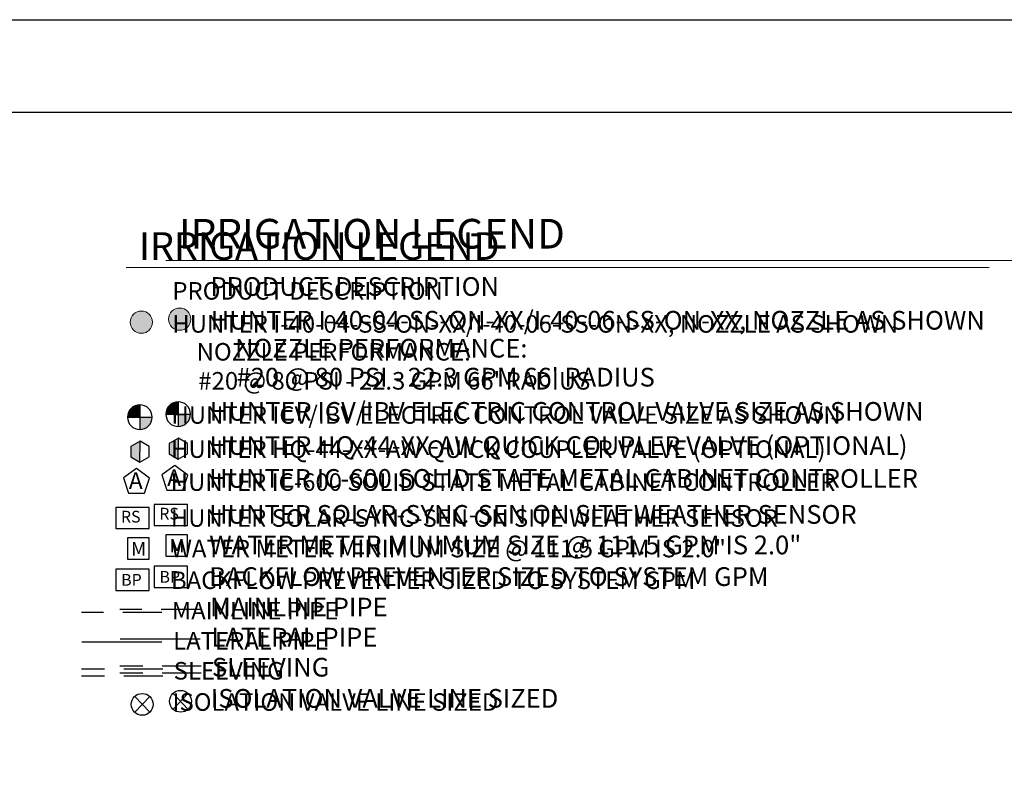
# Model space of a CAD drawing. Units: inches. Extents: x 1 to 1092, y -29 to 573.
# Drawn here: x 456 to 709, y 325 to 522 of the extents above; entities that cross this region are included whole.
import ezdxf

# ---------------------------------------------------------------- set-up
doc = ezdxf.new("R2010")
doc.units = ezdxf.units.IN
doc.header["$LTSCALE"] = 40
doc.header["$MEASUREMENT"] = 0
doc.linetypes.add('DASHED2', pattern=[0.375, 0.25, -0.125])
for name, color, linetype in [('H-Electric Valve', 240, 'Continuous'), ('H-QCV', 151, 'Continuous'), ('H-Symbols 11x17', 140, 'Continuous'), ('H-Symbols 8.5x11', 141, 'Continuous'), ('H-TTBLK 11X17', 1, 'Continuous'), ('H-TTBLK 8.5x11', 1, 'Continuous')]:
    doc.layers.add(name, color=color, linetype=linetype)
for name, color, linetype, lineweight in [('H-RotorFC', 240, 'Continuous', 15), ('H-Text 11x17', 241, 'Continuous', 15), ('H-Text 8.5x11', 243, 'Continuous', 15)]:
    doc.layers.add(name, color=color, linetype=linetype, lineweight=lineweight)
doc.styles.add('Hunter SF', font='ARIAL.TTF')

# ---------------------------------------------------------------- blocks, each defined once
blk = doc.blocks.new('HRotorFC')
at = {"layer": 'H-RotorFC'}
h = blk.add_hatch(color=256, dxfattribs=at)
edge = h.paths.add_edge_path()
edge.add_ellipse((0.11, -0.16), major_axis=(-2.02, 2.02), ratio=1, start_angle=0, end_angle=360)
blk.add_ellipse((0.11, -0.16), major_axis=(-2.02, 2.02), ratio=1, start_param=3.926991, end_param=10.210176, dxfattribs=at)
blk = doc.blocks.new('C1', base_point=(1, 1))
blk.add_circle((1, 1), 0.5)
blk = doc.blocks.new('HIsoValve')
for p, q in [((1.78, -2.16), (-2.05, 1.88)), ((1.78, 1.88), (-2.05, -2.16))]:
    blk.add_line(p, q)
at = {"xscale": 5.593535999999858, "yscale": 5.593535999999943, "zscale": 5.593535999999949}
blk.add_blockref('C1', (-0.13, -0.15), dxfattribs=at)
blk = doc.blocks.new('HElectric Valve')
at = {"layer": 'H-Electric Valve', "linetype": 'Continuous', "ltscale": 20}
h = blk.add_hatch(color=256, dxfattribs=at)
edge = h.paths.add_edge_path()
edge.add_line((0, 0.04), (0, 3.17))
edge.add_ellipse((0.01, 0.01), major_axis=(2.23, 2.23), ratio=1, start_angle=45.2295, end_angle=134.5312)
edge.add_line((-3.15, 0.04), (0, 0.04))
h = blk.add_hatch(color=256, dxfattribs=at)
edge = h.paths.add_edge_path()
edge.add_ellipse((0.01, 0.01), major_axis=(-2.23, 2.23), ratio=1, start_angle=134.7714, end_angle=225)
edge.add_ellipse((0.01, 0.01), major_axis=(2.23, 2.23), ratio=1, start_angle=315, end_angle=315.4726)
edge.add_line((3.17, 0.04), (0, 0.04))
edge.add_line((0, 0.04), (0, -3.15))
for p, q in [((0, 3.17), (0, -3.15)), ((-3.15, 0.04), (3.17, 0.04))]:
    blk.add_line(p, q, dxfattribs=at)
blk.add_ellipse((0.01, 0.01), major_axis=(2.23, 2.23), ratio=1, start_param=5.497787, end_param=11.780972, dxfattribs=at)
blk = doc.blocks.new('HQCV')
at = {"layer": 'H-QCV', "linetype": 'Continuous', "ltscale": 20}
blk.add_hatch(color=256, dxfattribs=at).paths.add_polyline_path([(-2.35, -1.44), (-0.02, -2.81), (0.02, 2.59), (-2.33, 1.25)])
for p, q in [((0.02, 2.59), (-2.33, 1.25)), ((-0.02, -2.81), (0.02, 2.59)), ((2.34, 1.22), (0.02, 2.59)), ((-2.33, 1.25), (-2.35, -1.44)), ((2.33, -1.47), (2.34, 1.22)), ((-2.35, -1.44), (-0.02, -2.81)), ((-0.02, -2.81), (2.33, -1.47))]:
    blk.add_line(p, q, dxfattribs=at)
blk = doc.blocks.new('Titleblock 11x17')
at = {"layer": 'H-TTBLK 11X17'}
blk.add_lwpolyline([(0, 0), (736.94, 0), (737.01, -520.66), (0, -520.66)], close=True, dxfattribs=at)
blk = doc.blocks.new('Titleblock 8.5x11')
at = {"layer": 'H-TTBLK 8.5x11'}
blk.add_lwpolyline([(0, 0), (777.47, 0), (777.55, -549.3), (0, -549.3)], close=True, dxfattribs=at)

msp = doc.modelspace()

# ---------------------------------------------------------------- linework, layer by layer
at = {"layer": 'H-Symbols 11x17'}
for points in [[(489.46, 404.42), (486.17, 406.84), (482.85, 404.45), (484.09, 400.56), (488.18, 400.54)], [(489.38, 396.89), (480.84, 396.89), (480.84, 391.46), (489.38, 391.46)], [(489.38, 381), (480.84, 381), (480.84, 375.57), (489.38, 375.57)]]:
    msp.add_lwpolyline(points, close=True, dxfattribs=at)
at = {"layer": 'H-Symbols 11x17', "ltscale": 0.25}
msp.add_lwpolyline([(489.38, 383.59), (489.38, 389.07), (483.89, 389.07), (483.89, 383.59)], close=True, dxfattribs=at)
at = {"layer": 'H-Symbols 11x17', "color": 5, "linetype": 'DASHED2'}
msp.add_lwpolyline([(492.67, 369.93), (472.03, 369.93)], dxfattribs=at)
at = {"layer": 'H-Symbols 11x17', "color": 1}
msp.add_lwpolyline([(492.65, 362.3), (472.13, 362.3)], dxfattribs=at)
at = {"layer": 'H-Symbols 11x17', "linetype": 'DASHED2'}
for points in [[(492.92, 355.35), (472.08, 355.35)], [(492.92, 353.58), (472.08, 353.58)]]:
    msp.add_lwpolyline(points, dxfattribs=at)
at = {"layer": 'H-Symbols 8.5x11'}
for points in [[(499.3, 405.19), (496.01, 407.61), (492.69, 405.23), (493.93, 401.33), (498.02, 401.31)], [(499.21, 397.66), (490.67, 397.66), (490.67, 392.23), (499.21, 392.23)], [(499.22, 381.77), (490.68, 381.77), (490.68, 376.34), (499.22, 376.34)]]:
    msp.add_lwpolyline(points, close=True, dxfattribs=at)
at = {"layer": 'H-Symbols 8.5x11', "ltscale": 0.25}
msp.add_lwpolyline([(499.21, 384.36), (499.21, 389.85), (493.73, 389.84), (493.73, 384.36)], close=True, dxfattribs=at)
at = {"layer": 'H-Symbols 8.5x11', "color": 5, "linetype": 'DASHED2'}
msp.add_lwpolyline([(502.5, 370.71), (481.86, 370.71)], dxfattribs=at)
at = {"layer": 'H-Symbols 8.5x11', "color": 1}
msp.add_lwpolyline([(502.49, 363.07), (481.97, 363.07)], dxfattribs=at)
at = {"layer": 'H-Symbols 8.5x11', "linetype": 'DASHED2'}
for points in [[(502.76, 356.12), (481.91, 356.12)], [(502.76, 354.36), (481.91, 354.36)]]:
    msp.add_lwpolyline(points, dxfattribs=at)
at = {"layer": 'H-Text 11x17'}
msp.add_lwpolyline([(483.49, 458.45), (704.98, 458.45)], dxfattribs=at)
at = {"layer": 'H-Text 8.5x11'}
msp.add_lwpolyline([(493.73, 460.21), (715.22, 460.21)], dxfattribs=at)

# ---------------------------------------------------------------- block references
at = {"layer": 'H-Symbols 11x17'}
for name, p in [('HRotorFC', (487.3, 444.56)), ('HElectric Valve', (487, 420.02)), ('HQCV', (487.07, 411.29)), ('HIsoValve', (487.76, 346.51))]:
    msp.add_blockref(name, p, dxfattribs=at)
at = {"layer": 'H-Symbols 8.5x11'}
for name, p in [('HRotorFC', (497.13, 445.33)), ('HElectric Valve', (496.84, 420.79)), ('HQCV', (496.9, 412.06)), ('HIsoValve', (497.59, 347.29))]:
    msp.add_blockref(name, p, dxfattribs=at)
at = {"layer": 'H-TTBLK 11X17'}
msp.add_blockref('Titleblock 11x17', (2.07, 498.26), dxfattribs=at)
at = {"layer": 'H-TTBLK 8.5x11'}
msp.add_blockref('Titleblock 8.5x11', (0.74, 522), dxfattribs=at)

# ---------------------------------------------------------------- texts
at = {"layer": 'H-Symbols 11x17', "linetype": 'Continuous', "ltscale": 20, "style": 'Hunter SF'}
msp.add_text('RS', height=3, dxfattribs=at).set_placement((482.16, 393.01))
at = {"layer": 'H-Symbols 11x17', "ltscale": 0.25, "style": 'Hunter SF'}
for s, height, p in [('M', 3.47, (484.78, 384.54)), ('BP', 3, (482.23, 376.8))]:
    msp.add_text(s, height=height, dxfattribs=at).set_placement(p)
msp.add_attdef('A', (484.18, 401.57), '1', height=4.31, dxfattribs=at)
at = {"layer": 'H-Symbols 8.5x11', "linetype": 'Continuous', "ltscale": 20, "style": 'Hunter SF'}
msp.add_text('RS', height=3, dxfattribs=at).set_placement((492, 393.78))
at = {"layer": 'H-Symbols 8.5x11', "ltscale": 0.25, "style": 'Hunter SF'}
for s, height, p in [('M', 3.47, (494.62, 385.32)), ('BP', 3, (492.06, 377.57))]:
    msp.add_text(s, height=height, dxfattribs=at).set_placement(p)
msp.add_attdef('A', (494.02, 402.34), '1', height=4.31, dxfattribs=at)
at = {"layer": 'H-Text 11x17', "style": 'Hunter SF'}
for s, height, p in [('IRRIGATION LEGEND', 7.1, (486.78, 460.38)), ('PRODUCT DESCRIPTION', 4.5, (495.36, 450.18)), ('HUNTER I-40-04-SS-ON-XX/I-40-06-SS-ON-XX, NOZZLE AS SHOWN ', 4.5, (495.35, 441.71)), ('NOZZLE PERFORMANCE:', 4.5, (501.59, 434.55)), ("#20 @ 80 PSI - 22.3 GPM 66' RADIUS", 4.5, (502.02, 427.11)), ('HUNTER ICV/IBV ELECTRIC CONTROL VALVE SIZE AS SHOWN', 4.5, (495.12, 418.34)), ('HUNTER HQ-44-XX-AW QUICK COUPLER VALVE (OPTIONAL)', 4.5, (495.03, 409.58)), ('HUNTER IC-600 SOLID STATE METAL CABINET CONTROLLER', 4.5, (494.93, 401.13)), ('HUNTER SOLAR-SYNC-SEN ON SITE WEATHER SENSOR', 4.5, (494.95, 391.91)), ('WATER METER MINIMUM SIZE @ 111.5 GPM IS 2.0"', 4.5, (494.99, 384.08)), ('BACKFLOW PREVENTER SIZED TO SYSTEM GPM', 4.5, (494.99, 375.95)), ('MAINLINE PIPE ', 4.5, (495.21, 368.14)), ('LATERAL PIPE', 4.5, (495.57, 360.41)), ('SLEEVING', 4.5, (495.69, 352.72)), ('ISOLATION VALVE LINE SIZED', 4.5, (495.4, 344.71))]:
    msp.add_text(s, height=height, dxfattribs=at).set_placement(p)
at = {"layer": 'H-Text 8.5x11', "style": 'Hunter SF'}
for s, height, p in [('IRRIGATION LEGEND', 7.6, (497.03, 463.29)), ('PRODUCT DESCRIPTION', 4.8, (505.13, 451.15)), ('HUNTER I-40-04-SS-ON-XX/I-40-06-SS-ON-XX, NOZZLE AS SHOWN ', 4.8, (505.18, 442.49)), ('NOZZLE PERFORMANCE:', 4.8, (511.43, 435.32)), ("#20 @ 80 PSI - 22.3 GPM 66' RADIUS", 4.8, (511.85, 427.89)), ('HUNTER ICV/IBV ELECTRIC CONTROL VALVE SIZE AS SHOWN', 4.8, (504.95, 419.11)), ('HUNTER HQ-44-XX-AW QUICK COUPLER VALVE (OPTIONAL)', 4.8, (504.87, 410.35)), ('HUNTER IC-600 SOLID STATE METAL CABINET CONTROLLER', 4.8, (504.76, 401.91)), ('HUNTER SOLAR-SYNC-SEN ON SITE WEATHER SENSOR', 4.8, (504.78, 392.69)), ('WATER METER MINIMUM SIZE @ 111.5 GPM IS 2.0"', 4.8, (504.83, 384.85)), ('BACKFLOW PREVENTER SIZED TO SYSTEM GPM', 4.8, (504.83, 376.73)), ('MAINLINE PIPE ', 4.8, (505.04, 368.91)), ('LATERAL PIPE', 4.8, (505.41, 361.19)), ('SLEEVING', 4.8, (505.52, 353.49)), ('ISOLATION VALVE LINE SIZED', 4.8, (505.23, 345.49))]:
    msp.add_text(s, height=height, dxfattribs=at).set_placement(p)

doc.saveas('drawing.dxf')
